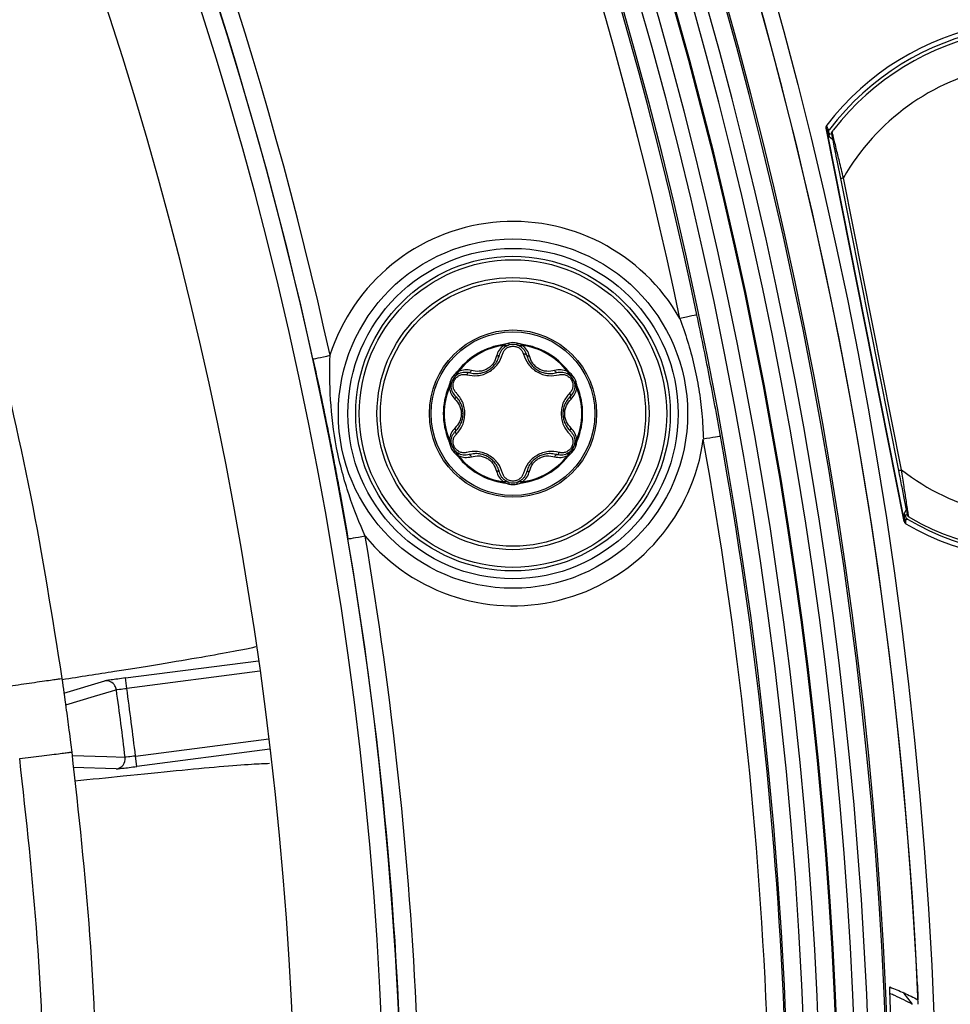
# Model space of a CAD drawing. Units: millimetres. Extents: x 69 to 1126, y 56 to 792.
# Drawn here: x 687 to 708, y 615 to 637 of the extents above; entities that cross this region are included whole.
import ezdxf

# ---------------------------------------------------------------- set-up
doc = ezdxf.new("R2010")
doc.units = ezdxf.units.MM
doc.header["$PDSIZE"] = -1
doc.layers.add('10', color=1, linetype='Continuous')
doc.styles.add('SLDTEXTSTYLE3', font='TXT', dxfattribs={"width": 0.7})
doc.dimstyles.new('SLDDIMSTYLE3', dxfattribs={"dimtxt": 12.733073, "dimasz": 12.733073, "dimexe": 0, "dimexo": 0.0625, "dimgap": 3.183268, "dimtad": 1, "dimdec": 1, "dimlfac": 1.25, "dimrnd": 1e-09, "dimzin": 4, "dimdsep": 46, "dimtxsty": 'SLDTEXTSTYLE3', "dimsah": 1, "dimcen": 0, "dimadec": 0, "dimazin": 1, "dimtfac": 1, "dimtdec": 1, "dimtofl": 0, "dimtmove": 0, "dimatfit": 3, "dimfxl": 1, "dimfrac": 2, "dimtolj": 1, "dimtzin": 12, "dimarcsym": 0})

# ---------------------------------------------------------------- blocks, each defined once
blk = doc.blocks.new('_D_4')
at = {"layer": '10', "color": 0, "lineweight": -2, "transparency": 16777216}
blk.add_line((792.738, 463.202), (696.068, 539.394), dxfattribs=at)
at = {"layer": '10', "color": 0, "transparency": 16777216}
blk.add_solid([(697.381, 541.06), (694.754, 537.727), (686.067, 547.275)], dxfattribs=at)
at = {"layer": 'Defpoints', "color": 0, "transparency": 16777216}
for p in [(526.477, 673.057), (686.067, 547.275)]:
    blk.add_point(p, dxfattribs=at)
at = {"layer": '10', "color": 0, "transparency": 16777216, "insert": (755.314, 504.857), "char_height": 12.73307, "attachment_point": 5, "rotation": 321.7564, "style": 'SLDTEXTSTYLE3'}
blk.add_mtext('\\A1;∅254.0 [∅10.00]', dxfattribs=at)

msp = doc.modelspace()

# ---------------------------------------------------------------- linework, layer by layer
at = {"color": 7, "linetype": 'Continuous', "lineweight": 25}
for p, q in [((707.11, 625.557), (705.319, 634.56)), ((705.357, 634.416), (705.354, 634.46)), ((707.094, 625.681), (705.357, 634.416)), ((705.413, 634.416), (705.384, 634.412)), ((705.384, 634.412), (705.388, 634.367)), ((705.388, 634.367), (705.469, 634.307)), ((705.647, 633.408), (706.977, 626.724)), ((707.048, 626.738), (705.718, 633.422)), ((697.941, 629.587), (697.938, 629.606)), ((697.941, 629.587), (697.97, 629.586)), ((697.97, 629.586), (698.068, 629.599)), ((698.237, 629.599), (698.335, 629.586)), ((698.335, 629.586), (698.364, 629.587)), ((698.367, 629.606), (698.364, 629.587)), ((696.832, 628.885), (696.893, 628.964)), ((696.891, 629.002), (696.907, 628.99)), ((696.893, 628.964), (696.907, 628.99)), ((699.398, 628.99), (699.414, 629.002)), ((699.398, 628.99), (699.412, 628.964)), ((699.412, 628.964), (699.472, 628.885)), ((696.695, 628.623), (696.677, 628.631)), ((696.695, 628.623), (696.711, 628.648)), ((696.711, 628.648), (696.748, 628.74)), ((699.557, 628.74), (699.594, 628.648)), ((699.594, 628.648), (699.61, 628.623)), ((699.628, 628.631), (699.61, 628.623)), ((696.677, 627.422), (696.695, 627.429)), ((696.711, 627.404), (696.695, 627.429)), ((696.748, 627.313), (696.711, 627.404)), ((699.544, 627.277), (699.492, 627.175)), ((699.594, 627.404), (699.557, 627.313)), ((699.61, 627.429), (699.594, 627.404)), ((699.61, 627.429), (699.628, 627.422)), ((696.893, 627.088), (696.832, 627.167)), ((696.907, 627.063), (696.891, 627.051)), ((696.907, 627.063), (696.893, 627.088)), ((699.412, 627.088), (699.398, 627.063)), ((699.414, 627.051), (699.398, 627.063)), ((699.472, 627.167), (699.412, 627.088)), ((697.938, 626.446), (697.941, 626.466)), ((697.97, 626.467), (697.941, 626.466)), ((698.068, 626.453), (697.97, 626.467)), ((698.335, 626.467), (698.237, 626.453)), ((698.364, 626.466), (698.335, 626.467)), ((698.364, 626.466), (698.367, 626.446)), ((707.156, 625.824), (707.104, 625.738)), ((707.104, 625.738), (707.114, 625.707)), ((707.104, 625.651), (707.094, 625.681)), ((689.279, 621.976), (692.325, 622.372)), ((692.359, 622.134), (689.31, 621.738)), ((687.87, 621.628), (688.804, 621.911)), ((689.31, 621.738), (689.279, 621.976)), ((689.511, 620.19), (692.56, 620.586)), ((692.588, 620.348), (689.542, 619.952)), ((689.542, 619.952), (689.511, 620.19)), ((689.066, 619.894), (688.083, 619.93))]:
    msp.add_line(p, q, dxfattribs=at)
at = {"color": 7, "linetype": 'Continuous', "lineweight": 25, "flags": 128}
for points in [[(705.368, 634.524), (705.386, 634.527), (705.397, 634.529)], [(707.114, 625.707), (707.153, 625.717), (707.156, 625.718)], [(689.072, 621.706), (689.048, 621.698), (688.95, 621.669), (688.561, 621.55), (687.909, 621.352)], [(688.056, 620.205), (688.853, 620.176), (689.273, 620.161)]]:
    msp.add_lwpolyline(points, dxfattribs=at)
at = {"color": 7, "linetype": 'Continuous', "lineweight": 25}
for centre, radius in [((606.272, 610.166), 101.6), ((698.152, 628.026), 3.997), ((698.152, 628.026), 3.78), ((698.152, 628.026), 3.6), ((698.152, 628.026), 3.52), ((698.152, 628.026), 3.114), ((698.152, 628.026), 3.035), ((698.152, 628.026), 1.915), ((698.152, 628.026), 1.874)]:
    msp.add_circle(centre, radius, dxfattribs=at)
for centre, radius, start, end in [((606.272, 610.166), 100.516, 147.70317, 109.79683), ((606.272, 610.166), 100.473, 147.70317, 109.79683), ((606.272, 610.166), 100.074, 147.70317, 109.79683), ((606.272, 610.166), 99.759, 147.70317, 109.79683), ((606.272, 610.166), 99.359, 147.70317, 109.79683), ((606.272, 610.166), 99.336, 147.70317, 109.79683), ((606.272, 610.166), 98.937, 147.70317, 109.79683), ((606.272, 610.166), 98.596, 354.09842, 83.40108), ((606.272, 610.166), 98.196, 354.09984, 83.39966), ((606.272, 610.166), 101.251, 2.45804, 73.25792), ((606.272, 610.166), 101.251, 2.71141, 73.21251), ((606.272, 610.166), 89.346, 355.01926, 82.48023), ((606.272, 610.166), 98.175, 11.82466, 64.17534), ((606.272, 610.166), 88.946, 354.42527, 83.07422), ((606.272, 610.166), 97.775, 11.82466, 64.17534), ((606.272, 610.166), 86.914, 146.81937, 110.68063), ((606.272, 610.166), 89.767, 12.34618, 63.65382), ((606.272, 610.166), 89.367, 12.34618, 63.65382), ((710.235, 630.846), 6.189, 60.1504, 142.3695), ((710.235, 630.846), 6.08, 59.7779, 142.7221), ((710.235, 630.846), 6, 60.214, 142.286), ((710.235, 630.846), 5.2, 52.191, 150.309), ((705.432, 634.476), 0.0798, 142.797, 191.2031), ((705.432, 634.476), 0.0801, 143.1059, 233.2128), ((710.235, 630.846), 6, 142.286, 142.6218), ((705.432, 634.476), 0.0798, 191.2975, 233.5491), ((698.152, 628.026), 4.397, 29.6676, 162.3358), ((698.152, 628.026), 1.595, 97.7199, 142.2801), ((698.152, 628.026), 1.575, 97.7199, 142.2801), ((698.152, 629.29), 0.36, 74.7613, 105.2387), ((698.152, 629.29), 0.32, 74.7613, 105.2387), ((698.152, 628.026), 1.575, 37.7199, 82.2801), ((698.152, 628.026), 1.595, 37.7199, 82.2801), ((697.058, 628.658), 0.36, 134.7613, 165.2387), ((697.058, 628.658), 0.32, 134.7613, 165.2387), ((699.247, 628.658), 0.32, 14.7613, 45.2387), ((699.247, 628.658), 0.36, 14.7613, 45.2387), ((698.152, 628.026), 1.595, 157.7199, 202.2801), ((698.152, 628.026), 1.595, 337.7199, 22.2801), ((698.152, 628.026), 1.575, 157.7199, 202.2801), ((698.152, 628.026), 1.575, 337.7199, 22.2801), ((710.235, 630.846), 5.2, 232.191, 330.309), ((606.272, 610.166), 98.175, 354.09991, 10.17534), ((698.152, 628.026), 4.397, 219.6642, 352.3324), ((697.058, 627.394), 0.36, 194.7613, 225.2387), ((697.058, 627.394), 0.32, 194.7613, 225.2387), ((699.247, 627.394), 0.32, 314.7613, 345.2387), ((699.247, 627.394), 0.36, 314.7613, 345.2387), ((606.272, 610.166), 97.775, 354.10135, 10.17534), ((698.152, 628.026), 1.575, 217.7199, 262.2801), ((698.152, 628.026), 1.575, 277.7199, 322.2801), ((710.235, 630.846), 6.171, 239.9813, 322.4988), ((710.235, 630.846), 6.062, 239.7799, 322.7201), ((710.235, 630.846), 6, 240.214, 322.286), ((698.152, 628.026), 1.595, 217.7199, 262.2801), ((698.152, 628.026), 1.595, 277.7199, 322.2801), ((698.152, 626.762), 0.36, 254.7613, 285.2387), ((698.152, 626.762), 0.32, 254.7613, 285.2387), ((707.183, 625.666), 0.0798, 148.9509, 191.2025), ((707.183, 625.666), 0.0801, 149.2868, 239.3024), ((707.183, 625.666), 0.0798, 191.2969, 239.6112), ((703.004, 642.298), 17.205, 283.9163, 284.0607), ((710.235, 630.846), 6, 239.9074, 240.214), ((606.272, 610.166), 89.367, 355.04147, 9.65382), ((606.272, 610.166), 89.767, 355.38694, 9.65382), ((688.835, 621.673), 0.24, 31.5258, 97.3501), ((688.834, 621.672), 0.24, 7.9582, 31.5491), ((606.272, 610.166), 83.6, 6.86622, 7.93378), ((606.272, 610.166), 83.84, 6.86656, 7.93344), ((689.035, 620.132), 0.24, 277.4683, 6.8751), ((701.472, 610.166), 7.268, 36.6876, 39.5044), ((606.272, 610.166), 100.614, 344.0522, 2.51734)]:
    msp.add_arc(centre, radius, start, end, dxfattribs=at)
for centre, major_axis, start_param, end_param in [((705.435, 634.432), (-0.0056, 0.08), 1.697892, 2.434395), ((707.173, 625.696), (-0.0255, 0.076), 0.707198, 1.443701)]:
    msp.add_ellipse(centre, major_axis=major_axis, ratio=0.997627, start_param=start_param, end_param=end_param, dxfattribs=at)
for points, knots in [([(705.334, 634.625), (705.328, 634.618), (705.324, 634.61), (705.321, 634.601), (705.318, 634.593), (705.317, 634.583), (705.317, 634.574), (705.317, 634.57), (705.318, 634.565), (705.319, 634.56)], [0, 0, 0, 0, 0.00003361961, 0.00003361961, 0.00003361961, 0.00006723606, 0.00006723606, 0.00006723606, 0.00008496151, 0.00008496151, 0.00008496151, 0.00008496151]), ([(705.319, 634.56), (705.326, 634.54), (705.333, 634.519), (705.34, 634.499), (705.345, 634.486), (705.349, 634.473), (705.354, 634.46)], [0, 0, 0, 0, 0.001299759, 0.001299759, 0.001299759, 0.002108787, 0.002108787, 0.002108787, 0.002108787]), ([(705.368, 634.524), (705.366, 634.532), (705.363, 634.54), (705.36, 634.548), (705.351, 634.574), (705.343, 634.599), (705.334, 634.625)], [0.000491978, 0.000491978, 0.000491978, 0.000491978, 0.001, 0.001, 0.001, 0.002605168, 0.002605168, 0.002605168, 0.002605168]), ([(705.413, 634.416), (705.406, 634.421), (705.4, 634.428), (705.395, 634.435), (705.39, 634.443), (705.386, 634.451), (705.384, 634.46), (705.381, 634.469), (705.381, 634.478), (705.381, 634.487), (705.382, 634.495), (705.384, 634.504), (705.388, 634.513), (705.39, 634.518), (705.394, 634.524), (705.397, 634.529)], [0, 0, 0, 0, 0.0000335586, 0.0000335586, 0.0000335586, 0.0000671211, 0.0000671211, 0.0000671211, 0.0001006308, 0.0001006308, 0.0001006308, 0.0001341164, 0.0001341164, 0.0001341164, 0.0001571998, 0.0001571998, 0.0001571998, 0.0001571998]), ([(705.475, 634.498), (705.471, 634.493), (705.466, 634.486), (705.461, 634.477), (705.46, 634.475)], [0, 0, 0, 0, 0.758054, 1, 1, 1, 1]), ([(705.462, 634.48), (705.466, 634.487), (705.471, 634.494), (705.475, 634.498), (705.475, 634.498)], [0, 0, 0, 0, 0.942445, 1, 1, 1, 1]), ([(705.446, 634.419), (705.445, 634.424), (705.444, 634.435), (705.446, 634.45), (705.451, 634.464), (705.457, 634.473), (705.46, 634.477)], [0, 0, 0, 0, 0.250042, 0.500011, 0.750005, 1, 1, 1, 1]), ([(705.446, 634.419), (705.449, 634.403), (705.456, 634.371), (705.49, 634.199), (705.551, 633.892), (705.608, 633.607), (705.647, 633.408)], [0, 0, 0, 0, 0.186295, 0.37323, 0.559841, 1, 1, 1, 1]), ([(705.454, 634.441), (705.453, 634.449), (705.451, 634.463), (705.458, 634.475), (705.462, 634.48)], [0, 0, 0, 0, 0.499397, 1, 1, 1, 1]), ([(705.46, 634.477), (705.46, 634.477), (705.46, 634.478), (705.461, 634.48), (705.462, 634.48)], [0, 0, 0, 0, 0.563647, 1, 1, 1, 1]), ([(705.718, 633.422), (705.687, 633.547), (705.629, 633.781), (705.56, 634.063), (705.514, 634.253), (705.484, 634.373), (705.465, 634.455), (705.461, 634.47), (705.46, 634.477)], [0, 0, 0, 0, 0.264629, 0.492907, 0.631267, 0.760465, 0.882444, 1, 1, 1, 1]), ([(702.903, 627.51), (702.862, 627.742), (702.819, 627.974), (702.733, 628.437), (702.688, 628.668), (702.554, 629.361), (702.461, 629.823), (702.364, 630.284)], [0, 0, 0, 0, 0.25, 0.25, 0.5, 0.5, 1, 1, 1, 1]), ([(701.973, 630.202), (702.098, 629.868), (702.208, 629.51), (702.338, 628.958), (702.375, 628.772), (702.436, 628.398), (702.459, 628.211), (702.476, 628.026)], [0, 0, 0, 0, 0.5, 0.5, 0.75, 0.75, 1, 1, 1, 1]), ([(697.941, 629.587), (697.901, 629.553), (697.821, 629.486), (697.79, 629.393), (697.775, 629.345)], [0, 0, 0, 0, 0.496736, 1, 1, 1, 1]), ([(697.841, 629.365), (697.857, 629.407), (697.879, 629.469), (697.941, 629.534), (697.977, 629.557), (697.995, 629.569)], [0, 0, 0, 0, 0.535319, 0.77613, 1, 1, 1, 1]), ([(697.912, 629.386), (697.92, 629.41), (697.937, 629.458), (697.993, 629.518), (698.066, 629.562), (698.124, 629.567), (698.152, 629.57)], [0, 0, 0, 0, 0.249711, 0.497151, 0.750746, 1, 1, 1, 1]), ([(697.963, 629.612), (697.958, 629.611), (697.95, 629.608), (697.942, 629.607), (697.938, 629.606)], [0, 0, 0, 0, 0.560259, 1, 1, 1, 1]), ([(698.058, 629.638), (698.04, 629.633), (698.008, 629.624), (697.977, 629.616), (697.963, 629.612)], [0, 0, 0, 0, 0.56001, 1, 1, 1, 1]), ([(697.963, 629.612), (697.963, 629.61), (697.965, 629.605), (697.967, 629.598), (697.968, 629.591), (697.969, 629.588), (697.97, 629.586)], [0, 0, 0, 0, 0.250026, 0.500007, 0.750002, 1, 1, 1, 1]), ([(697.995, 629.569), (697.993, 629.568), (697.991, 629.568), (697.985, 629.571), (697.978, 629.576), (697.973, 629.583), (697.97, 629.586)], [0, 0, 0, 0, 0.250008, 0.50007, 0.749974, 1, 1, 1, 1]), ([(697.995, 629.569), (698.008, 629.576), (698.032, 629.588), (698.057, 629.596), (698.068, 629.599)], [0, 0, 0, 0, 0.557766, 1, 1, 1, 1]), ([(698.152, 629.57), (698.181, 629.567), (698.239, 629.562), (698.312, 629.518), (698.368, 629.458), (698.384, 629.41), (698.393, 629.386)], [0, 0, 0, 0, 0.247965, 0.502734, 0.751902, 1, 1, 1, 1]), ([(698.237, 629.599), (698.251, 629.595), (698.276, 629.587), (698.3, 629.574), (698.31, 629.569)], [0, 0, 0, 0, 0.56227, 1, 1, 1, 1]), ([(698.342, 629.612), (698.325, 629.617), (698.293, 629.625), (698.261, 629.634), (698.247, 629.638)], [0, 0, 0, 0, 0.559991, 1, 1, 1, 1]), ([(698.335, 629.586), (698.332, 629.583), (698.327, 629.576), (698.32, 629.571), (698.314, 629.568), (698.311, 629.568), (698.31, 629.569)], [0, 0, 0, 0, 0.250026, 0.49993, 0.749992, 1, 1, 1, 1]), ([(698.31, 629.569), (698.328, 629.557), (698.363, 629.534), (698.425, 629.469), (698.448, 629.407), (698.464, 629.365)], [0, 0, 0, 0, 0.22387, 0.464681, 1, 1, 1, 1]), ([(698.335, 629.586), (698.335, 629.588), (698.336, 629.591), (698.338, 629.598), (698.34, 629.605), (698.342, 629.61), (698.342, 629.612)], [0, 0, 0, 0, 0.249998, 0.499993, 0.749974, 1, 1, 1, 1]), ([(698.367, 629.606), (698.362, 629.607), (698.354, 629.609), (698.346, 629.611), (698.342, 629.612)], [0, 0, 0, 0, 0.559696, 1, 1, 1, 1]), ([(698.53, 629.345), (698.515, 629.393), (698.484, 629.486), (698.404, 629.553), (698.364, 629.587)], [0, 0, 0, 0, 0.503264, 1, 1, 1, 1]), ([(693.572, 629.275), (693.573, 629.275), (693.616, 629.284), (693.76, 629.316), (693.861, 629.338), (693.963, 629.36)], [0, 0, 0, 0, 0.5, 0.5, 1, 1, 1, 1]), ([(694.768, 625.22), (694.64, 625.513), (694.513, 625.829), (694.343, 626.335), (694.29, 626.51), (694.194, 626.869), (694.151, 627.055), (694.042, 627.615), (693.998, 627.989), (693.955, 628.7), (693.955, 629.041), (693.963, 629.36)], [0, 0, 0, 0, 0.25, 0.25, 0.375, 0.375, 0.5, 0.5, 0.75, 0.75, 1, 1, 1, 1]), ([(697.095, 628.914), (697.176, 628.9), (697.3, 628.88), (697.476, 628.919), (697.603, 628.979), (697.717, 629.059), (697.841, 629.191), (697.884, 629.308), (697.912, 629.386)], [0, 0, 0, 0, 0.246872, 0.375879, 0.499686, 0.625221, 0.752893, 1, 1, 1, 1]), ([(697.148, 628.965), (697.189, 628.956), (697.265, 628.938), (697.383, 628.944), (697.488, 628.97), (697.583, 629.014), (697.668, 629.074), (697.743, 629.153), (697.806, 629.252), (697.829, 629.326), (697.841, 629.365)], [0, 0, 0, 0, 0.143461, 0.273918, 0.392457, 0.500524, 0.609528, 0.728237, 0.85804, 1, 1, 1, 1]), ([(697.775, 629.345), (697.756, 629.288), (697.728, 629.202), (697.642, 629.106), (697.563, 629.048), (697.474, 629.008), (697.348, 628.984), (697.258, 629.001), (697.199, 629.013)], [0, 0, 0, 0, 0.251372, 0.376699, 0.49984, 0.62074, 0.746771, 1, 1, 1, 1]), ([(697.841, 629.365), (697.84, 629.362), (697.836, 629.354), (697.821, 629.347), (697.8, 629.343), (697.783, 629.345), (697.775, 629.345)], [0, 0, 0, 0, 0.249977, 0.499939, 0.749756, 1, 1, 1, 1]), ([(698.464, 629.365), (698.462, 629.369), (698.458, 629.377), (698.441, 629.385), (698.419, 629.388), (698.401, 629.387), (698.393, 629.386)], [0, 0, 0, 0, 0.25028, 0.50007, 0.750026, 1, 1, 1, 1]), ([(698.393, 629.386), (698.421, 629.308), (698.464, 629.191), (698.588, 629.059), (698.702, 628.978), (698.829, 628.919), (699.005, 628.88), (699.128, 628.9), (699.21, 628.914)], [0, 0, 0, 0, 0.247108, 0.374833, 0.500312, 0.624169, 0.753125, 1, 1, 1, 1]), ([(698.464, 629.365), (698.465, 629.362), (698.469, 629.354), (698.484, 629.347), (698.505, 629.343), (698.522, 629.345), (698.53, 629.345)], [0, 0, 0, 0, 0.249977, 0.499939, 0.749756, 1, 1, 1, 1]), ([(698.464, 629.365), (698.476, 629.326), (698.498, 629.252), (698.562, 629.153), (698.637, 629.074), (698.722, 629.014), (698.817, 628.97), (698.922, 628.944), (699.04, 628.938), (699.116, 628.956), (699.156, 628.965)], [0, 0, 0, 0, 0.141986, 0.271798, 0.3905, 0.499483, 0.60757, 0.726115, 0.856563, 1, 1, 1, 1]), ([(699.106, 629.013), (699.046, 629.001), (698.957, 628.984), (698.83, 629.008), (698.742, 629.048), (698.663, 629.106), (698.577, 629.202), (698.549, 629.288), (698.53, 629.345)], [0, 0, 0, 0, 0.253225, 0.379304, 0.500155, 0.623348, 0.748623, 1, 1, 1, 1]), ([(693.572, 629.275), (693.648, 628.93), (693.721, 628.588), (693.827, 628.078), (693.862, 627.908), (693.931, 627.565), (693.966, 627.392), (694.033, 627.046), (694.066, 626.873), (694.13, 626.529), (694.162, 626.358), (694.254, 625.845), (694.315, 625.5), (694.374, 625.153)], [0, 0, 0, 0, 0.25, 0.25, 0.375, 0.375, 0.5, 0.5, 0.625, 0.625, 0.75, 0.75, 1, 1, 1, 1]), ([(696.855, 628.498), (696.838, 628.517), (696.805, 628.556), (696.78, 628.634), (696.78, 628.719), (696.811, 628.801), (696.867, 628.868), (696.94, 628.91), (697.02, 628.929), (697.07, 628.919), (697.095, 628.914)], [0, 0, 0, 0, 0.124023, 0.248581, 0.375971, 0.499896, 0.624579, 0.751371, 0.875135, 1, 1, 1, 1]), ([(696.874, 628.983), (696.861, 628.97), (696.838, 628.947), (696.814, 628.924), (696.804, 628.914)], [0, 0, 0, 0, 0.559991, 1, 1, 1, 1]), ([(696.832, 628.885), (696.843, 628.895), (696.862, 628.913), (696.885, 628.928), (696.896, 628.934)], [0, 0, 0, 0, 0.56227, 1, 1, 1, 1]), ([(696.891, 629.002), (696.888, 628.998), (696.883, 628.992), (696.877, 628.986), (696.874, 628.983)], [0, 0, 0, 0, 0.559696, 1, 1, 1, 1]), ([(696.893, 628.964), (696.892, 628.965), (696.889, 628.968), (696.884, 628.973), (696.879, 628.978), (696.876, 628.982), (696.874, 628.983)], [0, 0, 0, 0, 0.249998, 0.499993, 0.749974, 1, 1, 1, 1]), ([(696.893, 628.964), (696.894, 628.96), (696.897, 628.952), (696.898, 628.943), (696.898, 628.937), (696.896, 628.935), (696.896, 628.934)], [0, 0, 0, 0, 0.250026, 0.49993, 0.749992, 1, 1, 1, 1]), ([(696.896, 628.934), (696.914, 628.943), (696.952, 628.963), (697.04, 628.984), (697.104, 628.973), (697.148, 628.965)], [0, 0, 0, 0, 0.22387, 0.464681, 1, 1, 1, 1]), ([(697.199, 629.013), (697.15, 629.023), (697.054, 629.043), (696.956, 629.007), (696.907, 628.99)], [0, 0, 0, 0, 0.503264, 1, 1, 1, 1]), ([(697.148, 628.965), (697.144, 628.965), (697.135, 628.966), (697.12, 628.956), (697.106, 628.938), (697.099, 628.922), (697.095, 628.914)], [0, 0, 0, 0, 0.25028, 0.50007, 0.750026, 1, 1, 1, 1]), ([(697.148, 628.965), (697.152, 628.965), (697.16, 628.964), (697.174, 628.974), (697.188, 628.99), (697.195, 629.005), (697.199, 629.013)], [0, 0, 0, 0, 0.249976, 0.499938, 0.749757, 1, 1, 1, 1]), ([(699.398, 628.99), (699.349, 629.007), (699.251, 629.043), (699.154, 629.023), (699.106, 629.013)], [0, 0, 0, 0, 0.496736, 1, 1, 1, 1]), ([(699.156, 628.965), (699.152, 628.965), (699.144, 628.964), (699.13, 628.974), (699.117, 628.99), (699.11, 629.005), (699.106, 629.013)], [0, 0, 0, 0, 0.249977, 0.499939, 0.749756, 1, 1, 1, 1]), ([(699.156, 628.965), (699.201, 628.973), (699.265, 628.984), (699.353, 628.963), (699.391, 628.943), (699.409, 628.934)], [0, 0, 0, 0, 0.535319, 0.77613, 1, 1, 1, 1]), ([(699.21, 628.914), (699.235, 628.919), (699.285, 628.929), (699.365, 628.91), (699.438, 628.868), (699.494, 628.801), (699.524, 628.719), (699.525, 628.634), (699.5, 628.556), (699.467, 628.517), (699.45, 628.498)], [0, 0, 0, 0, 0.124887, 0.248622, 0.375463, 0.500094, 0.624073, 0.751413, 0.875974, 1, 1, 1, 1]), ([(699.409, 628.934), (699.408, 628.935), (699.407, 628.937), (699.406, 628.943), (699.408, 628.952), (699.41, 628.96), (699.412, 628.964)], [0, 0, 0, 0, 0.250008, 0.50007, 0.749974, 1, 1, 1, 1]), ([(699.409, 628.934), (699.422, 628.926), (699.445, 628.911), (699.464, 628.893), (699.472, 628.885)], [0, 0, 0, 0, 0.557766, 1, 1, 1, 1]), ([(699.431, 628.983), (699.429, 628.982), (699.426, 628.978), (699.421, 628.973), (699.416, 628.968), (699.413, 628.965), (699.412, 628.964)], [0, 0, 0, 0, 0.250026, 0.500007, 0.750002, 1, 1, 1, 1]), ([(699.431, 628.983), (699.427, 628.987), (699.421, 628.993), (699.416, 628.999), (699.414, 629.002)], [0, 0, 0, 0, 0.560259, 1, 1, 1, 1]), ([(699.501, 628.914), (699.488, 628.927), (699.464, 628.95), (699.441, 628.973), (699.431, 628.983)], [0, 0, 0, 0, 0.56001, 1, 1, 1, 1]), ([(696.684, 628.655), (696.683, 628.65), (696.681, 628.642), (696.678, 628.634), (696.677, 628.631)], [0, 0, 0, 0, 0.560259, 1, 1, 1, 1]), ([(696.71, 628.75), (696.705, 628.732), (696.696, 628.7), (696.688, 628.669), (696.684, 628.655)], [0, 0, 0, 0, 0.56001, 1, 1, 1, 1]), ([(696.684, 628.655), (696.687, 628.654), (696.691, 628.653), (696.698, 628.651), (696.705, 628.649), (696.709, 628.648), (696.711, 628.648)], [0, 0, 0, 0, 0.250026, 0.500007, 0.750002, 1, 1, 1, 1]), ([(696.738, 628.661), (696.737, 628.659), (696.737, 628.657), (696.731, 628.654), (696.723, 628.65), (696.715, 628.649), (696.711, 628.648)], [0, 0, 0, 0, 0.250008, 0.50007, 0.749974, 1, 1, 1, 1]), ([(696.738, 628.661), (696.738, 628.676), (696.74, 628.703), (696.746, 628.728), (696.748, 628.74)], [0, 0, 0, 0, 0.557766, 1, 1, 1, 1]), ([(696.837, 628.426), (696.808, 628.461), (696.767, 628.511), (696.741, 628.597), (696.739, 628.64), (696.738, 628.661)], [0, 0, 0, 0, 0.535319, 0.77613, 1, 1, 1, 1]), ([(699.567, 628.661), (699.566, 628.64), (699.564, 628.597), (699.538, 628.511), (699.496, 628.461), (699.468, 628.426)], [0, 0, 0, 0, 0.22387, 0.464681, 1, 1, 1, 1]), ([(699.557, 628.74), (699.56, 628.725), (699.566, 628.7), (699.567, 628.673), (699.567, 628.661)], [0, 0, 0, 0, 0.56227, 1, 1, 1, 1]), ([(699.594, 628.648), (699.59, 628.649), (699.582, 628.65), (699.574, 628.654), (699.568, 628.657), (699.567, 628.659), (699.567, 628.661)], [0, 0, 0, 0, 0.250026, 0.49993, 0.749992, 1, 1, 1, 1]), ([(699.594, 628.648), (699.596, 628.648), (699.6, 628.649), (699.606, 628.651), (699.613, 628.653), (699.618, 628.654), (699.621, 628.655)], [0, 0, 0, 0, 0.249998, 0.499993, 0.749974, 1, 1, 1, 1]), ([(699.621, 628.655), (699.616, 628.672), (699.608, 628.704), (699.599, 628.736), (699.595, 628.75)], [0, 0, 0, 0, 0.559991, 1, 1, 1, 1]), ([(699.628, 628.631), (699.626, 628.635), (699.624, 628.643), (699.622, 628.651), (699.621, 628.655)], [0, 0, 0, 0, 0.559696, 1, 1, 1, 1]), ([(696.695, 628.623), (696.704, 628.572), (696.722, 628.469), (696.788, 628.395), (696.821, 628.359)], [0, 0, 0, 0, 0.496736, 1, 1, 1, 1]), ([(696.837, 628.426), (696.84, 628.423), (696.844, 628.416), (696.843, 628.399), (696.835, 628.379), (696.826, 628.366), (696.821, 628.359)], [0, 0, 0, 0, 0.249977, 0.499939, 0.749756, 1, 1, 1, 1]), ([(696.837, 627.626), (696.865, 627.656), (696.919, 627.714), (696.972, 627.819), (697.003, 627.923), (697.012, 628.027), (697.002, 628.131), (696.972, 628.235), (696.918, 628.339), (696.865, 628.396), (696.837, 628.426)], [0, 0, 0, 0, 0.143456, 0.273911, 0.392449, 0.500518, 0.609528, 0.72824, 0.858042, 1, 1, 1, 1]), ([(696.855, 627.554), (696.908, 627.618), (696.988, 627.714), (697.04, 627.887), (697.053, 628.026), (697.041, 628.165), (696.987, 628.337), (696.907, 628.434), (696.855, 628.498)], [0, 0, 0, 0, 0.247107, 0.374833, 0.500312, 0.624169, 0.753125, 1, 1, 1, 1]), ([(699.45, 628.498), (699.398, 628.434), (699.318, 628.337), (699.264, 628.165), (699.252, 628.026), (699.265, 627.887), (699.317, 627.714), (699.397, 627.618), (699.45, 627.554)], [0, 0, 0, 0, 0.246871, 0.37588, 0.499686, 0.625221, 0.752894, 1, 1, 1, 1]), ([(699.468, 628.426), (699.44, 628.396), (699.387, 628.339), (699.333, 628.235), (699.302, 628.131), (699.293, 628.027), (699.302, 627.923), (699.333, 627.819), (699.386, 627.714), (699.44, 627.656), (699.468, 627.626)], [0, 0, 0, 0, 0.141982, 0.271794, 0.390499, 0.499488, 0.607577, 0.726121, 0.856567, 1, 1, 1, 1]), ([(699.468, 628.426), (699.47, 628.43), (699.475, 628.437), (699.473, 628.455), (699.465, 628.476), (699.455, 628.491), (699.45, 628.498)], [0, 0, 0, 0, 0.250281, 0.500069, 0.750025, 1, 1, 1, 1]), ([(699.468, 628.426), (699.465, 628.423), (699.461, 628.416), (699.462, 628.399), (699.47, 628.379), (699.479, 628.366), (699.484, 628.359)], [0, 0, 0, 0, 0.249977, 0.499938, 0.749757, 1, 1, 1, 1]), ([(699.484, 628.359), (699.517, 628.395), (699.583, 628.469), (699.601, 628.572), (699.61, 628.623)], [0, 0, 0, 0, 0.503264, 1, 1, 1, 1]), ([(696.821, 628.359), (696.861, 628.314), (696.921, 628.246), (696.962, 628.124), (696.973, 628.027), (696.963, 627.93), (696.921, 627.808), (696.861, 627.74), (696.821, 627.694)], [0, 0, 0, 0, 0.251379, 0.376705, 0.499844, 0.620743, 0.746772, 1, 1, 1, 1]), ([(699.484, 627.694), (699.444, 627.74), (699.384, 627.808), (699.342, 627.93), (699.332, 628.027), (699.342, 628.124), (699.383, 628.246), (699.444, 628.314), (699.484, 628.359)], [0, 0, 0, 0, 0.253225, 0.379302, 0.500151, 0.623344, 0.748619, 1, 1, 1, 1]), ([(696.821, 627.694), (696.788, 627.657), (696.722, 627.583), (696.704, 627.48), (696.695, 627.429)], [0, 0, 0, 0, 0.503264, 1, 1, 1, 1]), ([(696.738, 627.392), (696.739, 627.412), (696.741, 627.455), (696.767, 627.541), (696.808, 627.592), (696.837, 627.626)], [0, 0, 0, 0, 0.22387, 0.464681, 1, 1, 1, 1]), ([(697.095, 627.138), (697.07, 627.134), (697.02, 627.124), (696.94, 627.142), (696.867, 627.184), (696.811, 627.252), (696.78, 627.334), (696.78, 627.418), (696.805, 627.497), (696.838, 627.535), (696.855, 627.554)], [0, 0, 0, 0, 0.124023, 0.248581, 0.375971, 0.499896, 0.624579, 0.751371, 0.875135, 1, 1, 1, 1]), ([(696.837, 627.626), (696.84, 627.629), (696.844, 627.636), (696.843, 627.653), (696.835, 627.673), (696.826, 627.687), (696.821, 627.694)], [0, 0, 0, 0, 0.249977, 0.499938, 0.749757, 1, 1, 1, 1]), ([(696.837, 627.626), (696.835, 627.622), (696.83, 627.615), (696.831, 627.597), (696.84, 627.576), (696.85, 627.562), (696.855, 627.554)], [0, 0, 0, 0, 0.250281, 0.500069, 0.750025, 1, 1, 1, 1]), ([(699.45, 627.554), (699.467, 627.535), (699.5, 627.497), (699.524, 627.418), (699.524, 627.334), (699.494, 627.252), (699.438, 627.184), (699.365, 627.142), (699.285, 627.124), (699.235, 627.134), (699.21, 627.138)], [0, 0, 0, 0, 0.124887, 0.248622, 0.375463, 0.500094, 0.624073, 0.751413, 0.875974, 1, 1, 1, 1]), ([(699.468, 627.626), (699.465, 627.629), (699.461, 627.636), (699.462, 627.653), (699.47, 627.673), (699.479, 627.687), (699.484, 627.694)], [0, 0, 0, 0, 0.249977, 0.499939, 0.749756, 1, 1, 1, 1]), ([(699.468, 627.626), (699.496, 627.592), (699.538, 627.541), (699.564, 627.455), (699.566, 627.412), (699.567, 627.392)], [0, 0, 0, 0, 0.535319, 0.77613, 1, 1, 1, 1]), ([(699.61, 627.429), (699.601, 627.48), (699.583, 627.583), (699.517, 627.657), (699.484, 627.694)], [0, 0, 0, 0, 0.496736, 1, 1, 1, 1]), ([(702.903, 627.51), (702.902, 627.51), (702.86, 627.502), (702.714, 627.476), (702.612, 627.458), (702.51, 627.44)], [0, 0, 0, 0, 0.5, 0.5, 1, 1, 1, 1]), ([(696.677, 627.422), (696.678, 627.417), (696.681, 627.409), (696.683, 627.401), (696.684, 627.398)], [0, 0, 0, 0, 0.559696, 1, 1, 1, 1]), ([(696.711, 627.404), (696.709, 627.404), (696.705, 627.403), (696.698, 627.401), (696.691, 627.4), (696.687, 627.398), (696.684, 627.398)], [0, 0, 0, 0, 0.249998, 0.499993, 0.749974, 1, 1, 1, 1]), ([(696.684, 627.398), (696.689, 627.38), (696.697, 627.348), (696.706, 627.316), (696.71, 627.302)], [0, 0, 0, 0, 0.559991, 1, 1, 1, 1]), ([(696.711, 627.404), (696.715, 627.404), (696.723, 627.402), (696.731, 627.399), (696.737, 627.395), (696.737, 627.393), (696.738, 627.392)], [0, 0, 0, 0, 0.250026, 0.49993, 0.749992, 1, 1, 1, 1]), ([(696.748, 627.313), (696.745, 627.327), (696.739, 627.353), (696.738, 627.38), (696.738, 627.392)], [0, 0, 0, 0, 0.56227, 1, 1, 1, 1]), ([(699.567, 627.392), (699.566, 627.376), (699.565, 627.349), (699.559, 627.324), (699.557, 627.313)], [0, 0, 0, 0, 0.557766, 1, 1, 1, 1]), ([(699.567, 627.392), (699.567, 627.393), (699.568, 627.395), (699.574, 627.399), (699.582, 627.402), (699.59, 627.404), (699.594, 627.404)], [0, 0, 0, 0, 0.250008, 0.50007, 0.749974, 1, 1, 1, 1]), ([(699.621, 627.398), (699.618, 627.398), (699.613, 627.4), (699.606, 627.401), (699.6, 627.403), (699.596, 627.404), (699.594, 627.404)], [0, 0, 0, 0, 0.250026, 0.500007, 0.750002, 1, 1, 1, 1]), ([(699.595, 627.302), (699.6, 627.32), (699.609, 627.352), (699.617, 627.384), (699.621, 627.398)], [0, 0, 0, 0, 0.56001, 1, 1, 1, 1]), ([(699.621, 627.398), (699.622, 627.402), (699.624, 627.41), (699.627, 627.418), (699.628, 627.422)], [0, 0, 0, 0, 0.560259, 1, 1, 1, 1]), ([(696.804, 627.139), (696.817, 627.125), (696.84, 627.102), (696.864, 627.079), (696.874, 627.069)], [0, 0, 0, 0, 0.56001, 1, 1, 1, 1]), ([(696.896, 627.118), (696.883, 627.126), (696.86, 627.141), (696.841, 627.159), (696.832, 627.167)], [0, 0, 0, 0, 0.557766, 1, 1, 1, 1]), ([(696.874, 627.069), (696.876, 627.071), (696.879, 627.074), (696.884, 627.079), (696.889, 627.084), (696.892, 627.087), (696.893, 627.088)], [0, 0, 0, 0, 0.250026, 0.500007, 0.750002, 1, 1, 1, 1]), ([(696.874, 627.069), (696.877, 627.066), (696.883, 627.06), (696.889, 627.053), (696.891, 627.051)], [0, 0, 0, 0, 0.560259, 1, 1, 1, 1]), ([(696.896, 627.118), (696.896, 627.117), (696.898, 627.116), (696.898, 627.109), (696.897, 627.1), (696.894, 627.092), (696.893, 627.088)], [0, 0, 0, 0, 0.250008, 0.50007, 0.749974, 1, 1, 1, 1]), ([(697.148, 627.087), (697.104, 627.08), (697.04, 627.068), (696.952, 627.089), (696.914, 627.109), (696.896, 627.118)], [0, 0, 0, 0, 0.535319, 0.77613, 1, 1, 1, 1]), ([(696.907, 627.063), (696.956, 627.045), (697.054, 627.009), (697.15, 627.029), (697.199, 627.039)], [0, 0, 0, 0, 0.496736, 1, 1, 1, 1]), ([(697.912, 626.667), (697.884, 626.744), (697.841, 626.862), (697.717, 626.993), (697.603, 627.074), (697.476, 627.133), (697.3, 627.173), (697.176, 627.152), (697.095, 627.138)], [0, 0, 0, 0, 0.247108, 0.374833, 0.500312, 0.624169, 0.753125, 1, 1, 1, 1]), ([(697.841, 626.687), (697.829, 626.727), (697.806, 626.802), (697.742, 626.9), (697.667, 626.979), (697.582, 627.039), (697.487, 627.083), (697.381, 627.108), (697.264, 627.114), (697.188, 627.096), (697.148, 627.087)], [0, 0, 0, 0, 0.143461, 0.273918, 0.392457, 0.500524, 0.609528, 0.728237, 0.85804, 1, 1, 1, 1]), ([(697.148, 627.087), (697.152, 627.088), (697.16, 627.088), (697.174, 627.078), (697.188, 627.062), (697.195, 627.047), (697.199, 627.039)], [0, 0, 0, 0, 0.249977, 0.499939, 0.749756, 1, 1, 1, 1]), ([(697.199, 627.039), (697.258, 627.052), (697.346, 627.07), (697.473, 627.044), (697.562, 627.005), (697.641, 626.948), (697.725, 626.851), (697.755, 626.764), (697.775, 626.707)], [0, 0, 0, 0, 0.251372, 0.376699, 0.49984, 0.62074, 0.746771, 1, 1, 1, 1]), ([(699.21, 627.138), (699.128, 627.152), (699.005, 627.174), (698.829, 627.133), (698.702, 627.074), (698.588, 626.994), (698.466, 626.861), (698.422, 626.744), (698.393, 626.667)], [0, 0, 0, 0, 0.247108, 0.374833, 0.500312, 0.624169, 0.753125, 1, 1, 1, 1]), ([(699.156, 627.087), (699.116, 627.096), (699.04, 627.114), (698.922, 627.108), (698.817, 627.082), (698.722, 627.038), (698.637, 626.978), (698.562, 626.899), (698.498, 626.801), (698.476, 626.726), (698.464, 626.687)], [0, 0, 0, 0, 0.143461, 0.273918, 0.392457, 0.500524, 0.609528, 0.728237, 0.85804, 1, 1, 1, 1]), ([(698.53, 626.707), (698.549, 626.764), (698.577, 626.85), (698.663, 626.947), (698.742, 627.004), (698.83, 627.044), (698.957, 627.069), (699.046, 627.051), (699.106, 627.039)], [0, 0, 0, 0, 0.251372, 0.376699, 0.49984, 0.62074, 0.746771, 1, 1, 1, 1]), ([(699.156, 627.087), (699.152, 627.088), (699.144, 627.088), (699.13, 627.078), (699.117, 627.062), (699.11, 627.047), (699.106, 627.039)], [0, 0, 0, 0, 0.249976, 0.499938, 0.749757, 1, 1, 1, 1]), ([(699.106, 627.039), (699.154, 627.029), (699.251, 627.009), (699.349, 627.045), (699.398, 627.063)], [0, 0, 0, 0, 0.503264, 1, 1, 1, 1]), ([(699.156, 627.087), (699.161, 627.087), (699.17, 627.086), (699.184, 627.097), (699.199, 627.114), (699.206, 627.13), (699.21, 627.138)], [0, 0, 0, 0, 0.25028, 0.50007, 0.750026, 1, 1, 1, 1]), ([(699.409, 627.118), (699.391, 627.109), (699.353, 627.089), (699.265, 627.068), (699.201, 627.08), (699.156, 627.087)], [0, 0, 0, 0, 0.22387, 0.464681, 1, 1, 1, 1]), ([(699.412, 627.088), (699.41, 627.092), (699.408, 627.1), (699.406, 627.109), (699.407, 627.116), (699.408, 627.117), (699.409, 627.118)], [0, 0, 0, 0, 0.250026, 0.49993, 0.749992, 1, 1, 1, 1]), ([(699.472, 627.167), (699.462, 627.157), (699.442, 627.139), (699.419, 627.125), (699.409, 627.118)], [0, 0, 0, 0, 0.56227, 1, 1, 1, 1]), ([(699.412, 627.088), (699.413, 627.087), (699.416, 627.084), (699.421, 627.079), (699.426, 627.074), (699.429, 627.071), (699.431, 627.069)], [0, 0, 0, 0, 0.249998, 0.499993, 0.749974, 1, 1, 1, 1]), ([(699.414, 627.051), (699.417, 627.054), (699.422, 627.06), (699.428, 627.066), (699.431, 627.069)], [0, 0, 0, 0, 0.559696, 1, 1, 1, 1]), ([(699.431, 627.069), (699.444, 627.082), (699.467, 627.105), (699.49, 627.128), (699.501, 627.139)], [0, 0, 0, 0, 0.559991, 1, 1, 1, 1]), ([(697.841, 626.687), (697.84, 626.691), (697.836, 626.698), (697.821, 626.705), (697.8, 626.709), (697.783, 626.708), (697.775, 626.707)], [0, 0, 0, 0, 0.249977, 0.499939, 0.749756, 1, 1, 1, 1]), ([(697.775, 626.707), (697.79, 626.66), (697.821, 626.566), (697.901, 626.499), (697.941, 626.466)], [0, 0, 0, 0, 0.503264, 1, 1, 1, 1]), ([(697.995, 626.484), (697.977, 626.495), (697.941, 626.518), (697.879, 626.584), (697.857, 626.645), (697.841, 626.687)], [0, 0, 0, 0, 0.22387, 0.464681, 1, 1, 1, 1]), ([(698.393, 626.667), (698.384, 626.643), (698.368, 626.595), (698.312, 626.534), (698.239, 626.492), (698.152, 626.477), (698.066, 626.492), (697.993, 626.534), (697.937, 626.594), (697.92, 626.642), (697.912, 626.667)], [0, 0, 0, 0, 0.124023, 0.24858, 0.375976, 0.499915, 0.624584, 0.75137, 0.875136, 1, 1, 1, 1]), ([(698.464, 626.687), (698.448, 626.645), (698.425, 626.584), (698.363, 626.518), (698.328, 626.495), (698.31, 626.484)], [0, 0, 0, 0, 0.535319, 0.77613, 1, 1, 1, 1]), ([(698.364, 626.466), (698.404, 626.499), (698.484, 626.566), (698.515, 626.66), (698.53, 626.707)], [0, 0, 0, 0, 0.496736, 1, 1, 1, 1]), ([(698.464, 626.687), (698.465, 626.691), (698.469, 626.698), (698.484, 626.705), (698.505, 626.709), (698.522, 626.708), (698.53, 626.707)], [0, 0, 0, 0, 0.249977, 0.499939, 0.749756, 1, 1, 1, 1]), ([(706.977, 626.724), (707.002, 626.598), (707.052, 626.347), (707.116, 626.023), (707.165, 625.778), (707.174, 625.734), (707.178, 625.712)], [0, 0, 0, 0, 0.281079, 0.561524, 0.781291, 1, 1, 1, 1]), ([(707.213, 625.664), (707.211, 625.671), (707.209, 625.687), (707.196, 625.769), (707.177, 625.892), (707.147, 626.086), (707.102, 626.372), (707.067, 626.61), (707.048, 626.738)], [0, 0, 0, 0, 0.117867, 0.239979, 0.369154, 0.50736, 0.736772, 1, 1, 1, 1]), ([(697.938, 626.446), (697.943, 626.445), (697.951, 626.444), (697.959, 626.441), (697.963, 626.44)], [0, 0, 0, 0, 0.559696, 1, 1, 1, 1]), ([(697.97, 626.467), (697.969, 626.465), (697.968, 626.461), (697.967, 626.455), (697.965, 626.448), (697.963, 626.443), (697.963, 626.44)], [0, 0, 0, 0, 0.249998, 0.499993, 0.749974, 1, 1, 1, 1]), ([(697.963, 626.44), (697.98, 626.436), (698.012, 626.427), (698.044, 626.419), (698.058, 626.415)], [0, 0, 0, 0, 0.559991, 1, 1, 1, 1]), ([(697.97, 626.467), (697.973, 626.47), (697.978, 626.476), (697.985, 626.482), (697.991, 626.485), (697.993, 626.484), (697.995, 626.484)], [0, 0, 0, 0, 0.250026, 0.49993, 0.749992, 1, 1, 1, 1]), ([(698.068, 626.453), (698.054, 626.458), (698.029, 626.465), (698.005, 626.478), (697.995, 626.484)], [0, 0, 0, 0, 0.56227, 1, 1, 1, 1]), ([(698.31, 626.484), (698.297, 626.477), (698.273, 626.464), (698.248, 626.457), (698.237, 626.453)], [0, 0, 0, 0, 0.557766, 1, 1, 1, 1]), ([(698.247, 626.415), (698.265, 626.42), (698.297, 626.428), (698.328, 626.437), (698.342, 626.44)], [0, 0, 0, 0, 0.56001, 1, 1, 1, 1]), ([(698.31, 626.484), (698.311, 626.484), (698.314, 626.485), (698.32, 626.482), (698.327, 626.476), (698.332, 626.47), (698.335, 626.467)], [0, 0, 0, 0, 0.250008, 0.50007, 0.749974, 1, 1, 1, 1]), ([(698.342, 626.44), (698.342, 626.443), (698.34, 626.448), (698.338, 626.455), (698.336, 626.461), (698.335, 626.465), (698.335, 626.467)], [0, 0, 0, 0, 0.250026, 0.500007, 0.750002, 1, 1, 1, 1]), ([(698.342, 626.44), (698.347, 626.442), (698.355, 626.444), (698.363, 626.445), (698.367, 626.446)], [0, 0, 0, 0, 0.560259, 1, 1, 1, 1]), ([(707.184, 625.608), (707.177, 625.612), (707.169, 625.618), (707.164, 625.625), (707.158, 625.632), (707.153, 625.64), (707.15, 625.648), (707.147, 625.657), (707.145, 625.666), (707.145, 625.675), (707.144, 625.683), (707.146, 625.693), (707.148, 625.701), (707.15, 625.707), (707.153, 625.713), (707.156, 625.718)], [0, 0, 0, 0, 0.0000335586, 0.0000335586, 0.0000335586, 0.0000671211, 0.0000671211, 0.0000671211, 0.0001006308, 0.0001006308, 0.0001006308, 0.0001341164, 0.0001341164, 0.0001341164, 0.0001572034, 0.0001572034, 0.0001572034, 0.0001572034]), ([(707.178, 625.712), (707.18, 625.707), (707.182, 625.697), (707.19, 625.684), (707.2, 625.672), (707.208, 625.667), (707.213, 625.664)], [0, 0, 0, 0, 0.249995, 0.499989, 0.749958, 1, 1, 1, 1]), ([(707.11, 625.557), (707.111, 625.548), (707.115, 625.539), (707.119, 625.532), (707.124, 625.524), (707.13, 625.517), (707.137, 625.511), (707.14, 625.508), (707.144, 625.505), (707.148, 625.503)], [0, 0, 0, 0, 0.00003367609, 0.00003367609, 0.00003367609, 0.00006735469, 0.00006735469, 0.00006735469, 0.00008470544, 0.00008470544, 0.00008470544, 0.00008470544]), ([(707.148, 625.503), (707.148, 625.506), (707.148, 625.51), (707.148, 625.513), (707.147, 625.526), (707.146, 625.54), (707.145, 625.553), (707.144, 625.568), (707.143, 625.583), (707.142, 625.597)], [0, 0, 0, 0, 0.0002, 0.0002, 0.0002, 0.001, 0.001, 0.001, 0.0018805, 0.0018805, 0.0018805, 0.0018805]), ([(707.212, 625.666), (707.214, 625.665), (707.222, 625.658), (707.229, 625.653), (707.235, 625.65)], [0, 0, 0, 0, 0.242276, 1, 1, 1, 1]), ([(707.216, 625.661), (707.215, 625.662), (707.213, 625.663), (707.213, 625.664), (707.213, 625.664)], [0, 0, 0, 0, 0.555844, 1, 1, 1, 1]), ([(707.234, 625.651), (707.233, 625.652), (707.228, 625.654), (707.221, 625.658), (707.216, 625.661)], [0, 0, 0, 0, 0.215755, 1, 1, 1, 1]), ([(694.768, 625.22), (694.665, 625.202), (694.563, 625.185), (694.417, 625.16), (694.375, 625.153), (694.374, 625.153)], [0, 0, 0, 0, 0.5, 0.5, 1, 1, 1, 1]), ([(692.261, 622.686), (692.228, 622.678), (692.121, 622.653), (691.775, 622.584), (691.163, 622.472), (690.221, 622.313), (689.13, 622.136), (688.24, 621.999), (687.827, 621.935)], [0, 0, 0, 0, 0.059214, 0.192838, 0.401665, 0.610651, 0.819479, 1, 1, 1, 1]), ([(686.635, 621.795), (686.805, 621.819), (687.057, 621.856), (687.372, 621.901), (687.572, 621.93), (687.711, 621.95), (687.817, 621.965), (687.821, 621.966), (687.823, 621.966)], [0, 0, 0, 0, 0.255792, 0.381087, 0.499998, 0.618912, 0.744213, 1, 1, 1, 1]), ([(687.823, 621.966), (687.854, 621.745), (687.911, 621.349), (687.963, 620.953), (687.986, 620.779)], [0, 0, 0, 0, 0.56, 1, 1, 1, 1]), ([(689.279, 621.976), (689.157, 621.96), (689.038, 621.945), (688.864, 621.92), (688.81, 621.912), (688.804, 621.911)], [0, 0, 0, 0, 0.5, 0.5, 1, 1, 1, 1]), ([(689.072, 621.706), (689.075, 621.707), (689.102, 621.711), (689.189, 621.723), (689.249, 621.731), (689.31, 621.738)], [0, 0, 0, 0, 0.5, 0.5, 1, 1, 1, 1]), ([(687.986, 620.779), (687.998, 620.686), (688.019, 620.52), (688.04, 620.353), (688.049, 620.28)], [0, 0, 0, 0, 0.56, 1, 1, 1, 1]), ([(686.858, 620.133), (687.028, 620.154), (687.281, 620.185), (687.597, 620.224), (687.797, 620.249), (687.937, 620.266), (688.044, 620.28), (688.047, 620.28), (688.049, 620.28)], [0, 0, 0, 0, 0.255791, 0.381087, 0.499999, 0.618914, 0.744214, 1, 1, 1, 1]), ([(687.454, 611.868), (687.408, 613.25), (687.314, 616.012), (687.01, 618.759), (686.858, 620.133)], [0, 0, 0, 0, 0.499981, 1, 1, 1, 1]), ([(689.511, 620.19), (689.45, 620.182), (689.391, 620.174), (689.303, 620.163), (689.276, 620.16), (689.273, 620.161)], [0, 0, 0, 0, 0.5, 0.5, 1, 1, 1, 1]), ([(688.114, 619.62), (688.494, 619.66), (689.374, 619.753), (690.481, 619.862), (691.46, 619.952), (692.201, 620.011), (692.459, 620.02), (692.581, 620.024)], [0, 0, 0, 0, 0.163783, 0.378153, 0.592695, 0.807065, 1, 1, 1, 1]), ([(689.066, 619.894), (689.072, 619.894), (689.127, 619.9), (689.301, 619.921), (689.42, 619.936), (689.542, 619.952)], [0, 0, 0, 0, 0.5, 0.5, 1, 1, 1, 1]), ([(706.789, 614.586), (706.786, 614.655), (706.783, 614.723), (706.78, 614.816), (706.779, 614.845), (706.778, 614.89), (706.777, 614.905), (706.778, 614.905)], [0, 0, 0, 0, 0.5, 0.5, 0.75, 0.75, 1, 1, 1, 1]), ([(706.778, 614.905), (706.833, 614.883), (706.942, 614.841), (707.104, 614.77), (707.264, 614.696), (707.369, 614.641), (707.422, 614.615)], [0, 0, 0, 0, 0.256071, 0.508094, 0.756071, 1, 1, 1, 1]), ([(707.301, 614.509), (707.168, 614.575), (707.001, 614.658), (706.819, 614.74), (706.782, 614.757)], [0, 0, 0, 0, 0.798902, 1, 1, 1, 1])]:
    msp.add_open_spline(points, degree=3, knots=knots, dxfattribs=at)
for points in [[(705.647, 633.408), (705.649, 633.408), (705.651, 633.408), (705.667, 633.412), (705.69, 633.416), (705.709, 633.42), (705.718, 633.422)], [(686.173, 630.304), (686.502, 628.925), (687.16, 626.167), (687.602, 623.366), (687.823, 621.966)], [(702.364, 630.284), (702.363, 630.284), (702.277, 630.266), (702.075, 630.224), (701.973, 630.202)], [(698.068, 629.599), (698.068, 629.599), (698.068, 629.601), (698.065, 629.61), (698.062, 629.622), (698.059, 629.632), (698.058, 629.638)], [(698.247, 629.638), (698.246, 629.632), (698.243, 629.622), (698.239, 629.61), (698.237, 629.601), (698.237, 629.599), (698.237, 629.599)], [(696.804, 628.914), (696.808, 628.91), (696.815, 628.903), (696.825, 628.893), (696.831, 628.887), (696.832, 628.886), (696.832, 628.885)], [(699.472, 628.885), (699.473, 628.886), (699.474, 628.887), (699.48, 628.893), (699.489, 628.903), (699.497, 628.91), (699.501, 628.914)], [(696.748, 628.74), (696.748, 628.74), (696.747, 628.74), (696.738, 628.743), (696.725, 628.746), (696.715, 628.749), (696.71, 628.75)], [(699.595, 628.75), (699.59, 628.749), (699.58, 628.746), (699.567, 628.743), (699.558, 628.74), (699.557, 628.74), (699.557, 628.74)], [(702.476, 628.026), (702.494, 627.827), (702.505, 627.631), (702.51, 627.44)], [(696.71, 627.302), (696.715, 627.304), (696.725, 627.306), (696.738, 627.31), (696.747, 627.312), (696.748, 627.312), (696.748, 627.313)], [(699.557, 627.313), (699.557, 627.312), (699.558, 627.312), (699.567, 627.31), (699.58, 627.306), (699.59, 627.304), (699.595, 627.302)], [(696.832, 627.167), (696.832, 627.167), (696.831, 627.166), (696.825, 627.159), (696.815, 627.15), (696.808, 627.142), (696.804, 627.139)], [(699.501, 627.139), (699.497, 627.142), (699.489, 627.15), (699.48, 627.159), (699.474, 627.166), (699.473, 627.167), (699.472, 627.167)], [(706.977, 626.724), (706.978, 626.724), (706.98, 626.724), (706.996, 626.728), (707.02, 626.732), (707.038, 626.736), (707.048, 626.738)], [(698.058, 626.415), (698.059, 626.42), (698.062, 626.43), (698.065, 626.443), (698.068, 626.452), (698.068, 626.453), (698.068, 626.453)], [(698.237, 626.453), (698.237, 626.453), (698.237, 626.452), (698.239, 626.443), (698.243, 626.43), (698.246, 626.42), (698.247, 626.415)], [(707.104, 625.651), (707.106, 625.619), (707.108, 625.588), (707.11, 625.557)], [(688.049, 620.28), (688.203, 618.886), (688.512, 616.098), (688.607, 613.295), (688.654, 611.893)], [(707.41, 614.956), (707.418, 614.788), (707.424, 614.613), (707.422, 614.615)]]:
    msp.add_open_spline(points, degree=3, dxfattribs=at)

# ---------------------------------------------------------------- dimensions: what is measured, and where the dimension line sits
at = {"layer": '10'}
dim = msp.add_diameter_dim_2p(p1=(526.477, 673.057), p2=(686.067, 547.275), dimstyle='SLDDIMSTYLE3', dxfattribs=at)
dim.commit()
dim.dimension.update_dxf_attribs({"geometry": '_D_4', "text_midpoint": (749.403, 497.357)})

doc.saveas('drawing.dxf')
